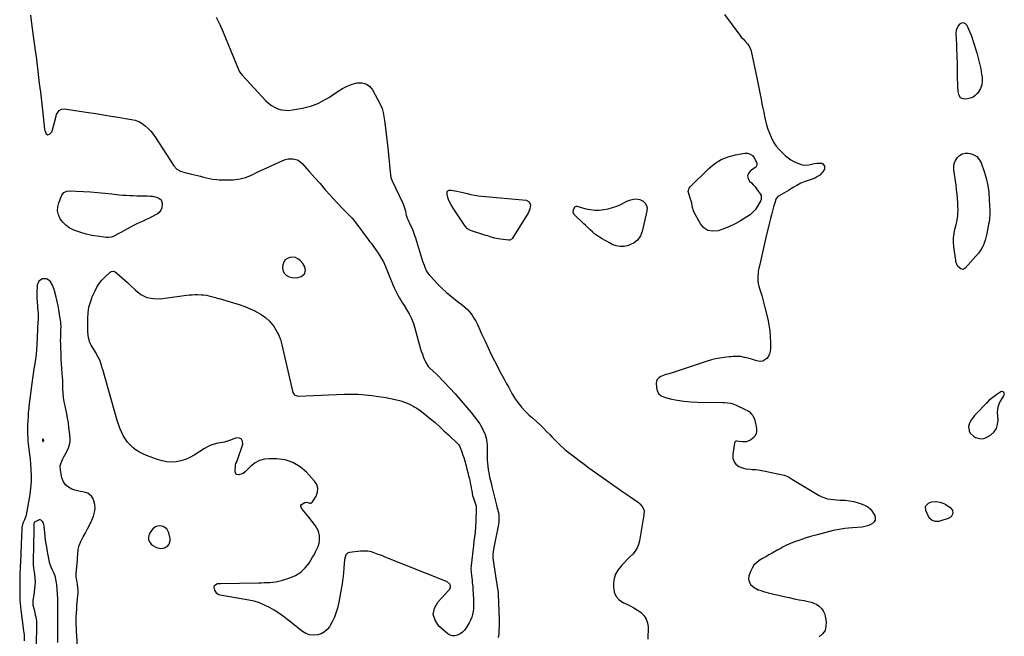
# Model space of a CAD drawing. Units: inches. Extents: x 1899938 to 1905263, y 400892 to 406186.
# Drawn here: x 1902576 to 1903591, y 401570 to 402206 of the extents above; entities that cross this region are included whole.
import ezdxf

# ---------------------------------------------------------------- set-up
doc = ezdxf.new("R2010")
doc.units = ezdxf.units.IN
doc.header["$MEASUREMENT"] = 0
for name, color, linetype in [('1', 7, 'Continuous'), ('7', 7, 'Continuous'), ('8', 7, 'Continuous')]:
    doc.layers.add(name, color=color, linetype=linetype)

msp = doc.modelspace()

# ---------------------------------------------------------------- linework, layer by layer
at = {"layer": '1', "color": 18}
for points in [[(1902848.1, 401944.6, 1662), (1902850.4, 401942.4, 1662), (1902853.4, 401940.8, 1662), (1902856.5, 401940, 1662), (1902861.3, 401939.7, 1662), (1902865.9, 401941, 1662), (1902869.3, 401943.8, 1662), (1902870.2, 401947.3, 1662), (1902869.4, 401951.2, 1662), (1902868.5, 401952.9, 1662), (1902867.3, 401954.5, 1662), (1902864.6, 401957.5, 1662), (1902862.3, 401959.4, 1662), (1902859.8, 401960.6, 1662), (1902857.1, 401961.1, 1662), (1902854.1, 401960.9, 1662), (1902851.5, 401959.8, 1662), (1902849.3, 401958.3, 1662), (1902847.9, 401956, 1662), (1902847, 401953.3, 1662), (1902846.6, 401950.9, 1662), (1902847, 401947.5, 1662), (1902848.1, 401944.6, 1662)], [(1903584.6, 401807.6, 1656), (1903585.8, 401810.7, 1656), (1903587.4, 401813.7, 1656), (1903590.3, 401818.2, 1656), (1903590.8, 401819.6, 1656), (1903590.1, 401821.5, 1656), (1903589.4, 401822.1, 1656), (1903588.7, 401822.4, 1656), (1903587.9, 401822.4, 1656), (1903587.1, 401822.1, 1656), (1903583.1, 401819.5, 1656), (1903580.2, 401817.5, 1656), (1903577.5, 401815.4, 1656), (1903574.9, 401813.1, 1656), (1903572.4, 401810.6, 1656), (1903561.8, 401799.5, 1656), (1903560.1, 401797.6, 1656), (1903558.5, 401795.6, 1656), (1903557, 401793.5, 1656), (1903555.7, 401791.3, 1656), (1903554.5, 401788.7, 1656), (1903554, 401786.5, 1656), (1903554.6, 401781.8, 1656), (1903555.7, 401779.7, 1656), (1903558.9, 401776.4, 1656), (1903561, 401775.2, 1656), (1903565.1, 401773.9, 1656), (1903568, 401773.7, 1656), (1903570.8, 401774.3, 1656), (1903573.5, 401775.6, 1656), (1903576.6, 401777.6, 1656), (1903580, 401780.7, 1656), (1903582.6, 401784.3, 1656), (1903583.9, 401788.5, 1656), (1903584.4, 401793.1, 1656), (1903583.9, 401800.8, 1656), (1903584, 401804.2, 1656), (1903584.6, 401807.6, 1656)], [(1902599.1, 401771.6, 1660), (1902599.4, 401771.2, 1660), (1902599.5, 401771.1, 1660), (1902599.6, 401771.1, 1660), (1902599.8, 401771.1, 1660), (1902600, 401771.2, 1660), (1902600.2, 401771.5, 1660), (1902600.3, 401771.6, 1660), (1902600.3, 401772, 1660), (1902599.9, 401773.2, 1660), (1902599.8, 401773.3, 1660), (1902599.7, 401773.4, 1660), (1902599.5, 401773.4, 1660), (1902599.4, 401773.2, 1660), (1902599.2, 401772.6, 1660), (1902599.1, 401771.7, 1660), (1902599.1, 401771.6, 1660)], [(1902610.9, 401634.7, 1660), (1902609.3, 401638.3, 1660), (1902607.9, 401641.4, 1660), (1902606.4, 401646.1, 1660), (1902605.9, 401648.5, 1660), (1902604.3, 401657, 1660), (1902603.4, 401662.1, 1660), (1902602.6, 401667.2, 1660), (1902601.9, 401672.3, 1660), (1902601.3, 401677.5, 1660), (1902600.4, 401685.5, 1660), (1902600.1, 401686.6, 1660), (1902599.2, 401688.5, 1660), (1902597.5, 401689.8, 1660), (1902596.6, 401690.1, 1660), (1902595.6, 401690.1, 1660), (1902591.5, 401688.2, 1660), (1902590.8, 401687.7, 1660), (1902590.1, 401686.2, 1660), (1902590, 401685.4, 1660), (1902589.6, 401657.5, 1660), (1902589.5, 401654.1, 1660), (1902589.4, 401650.7, 1660), (1902589.3, 401647.6, 1660), (1902589.3, 401646.2, 1660), (1902589.5, 401643.5, 1660), (1902589.7, 401641.1, 1660), (1902589.9, 401639.9, 1660), (1902590, 401638.7, 1660), (1902590.8, 401633.7, 1660), (1902591.2, 401629.9, 1660), (1902591.4, 401626.2, 1660), (1902591.2, 401622.5, 1660), (1902590.8, 401618.8, 1660), (1902589.6, 401610.6, 1660), (1902589.4, 401609.4, 1660), (1902589.2, 401607.1, 1660), (1902589.2, 401602.3, 1660), (1902590.3, 401597.7, 1660), (1902590.7, 401595.9, 1660), (1902591.6, 401592.3, 1660), (1902592.4, 401588.8, 1660), (1902592.8, 401585.2, 1660), (1902592.8, 401583.3, 1660), (1902592.6, 401558.7, 1660)], [(1902712.7, 401681, 1662), (1902710.6, 401678.2, 1662), (1902709.1, 401675.4, 1662), (1902708.3, 401672.6, 1662), (1902708.2, 401669.9, 1662), (1902709.3, 401667.5, 1662), (1902711.1, 401665.2, 1662), (1902712.9, 401663.6, 1662), (1902716.6, 401661.5, 1662), (1902720.8, 401660.6, 1662), (1902724.9, 401661.2, 1662), (1902728.4, 401663.4, 1662), (1902729.7, 401665.1, 1662), (1902730.8, 401668.8, 1662), (1902730.7, 401670.9, 1662), (1902729.2, 401676.9, 1662), (1902727.1, 401680.8, 1662), (1902723.4, 401683.2, 1662), (1902720.5, 401683.9, 1662), (1902717.2, 401683.6, 1662), (1902715.6, 401683, 1662), (1902712.7, 401681, 1662)], [(1902614.9, 401563.6, 1660), (1902614.8, 401592.6, 1660), (1902614.8, 401596.7, 1660), (1902614.9, 401600.8, 1660), (1902614.9, 401604.9, 1660), (1902614.7, 401609, 1660), (1902613.9, 401623.2, 1660), (1902613.6, 401625.1, 1660), (1902612.9, 401629, 1660), (1902612.3, 401630.9, 1660), (1902610.9, 401634.7, 1660)]]:
    msp.add_polyline3d(points, dxfattribs=at)
at = {"layer": '7', "color": 18}
for points in [[(1902586.8, 402210.8, 1662), (1902587.8, 402202, 1662), (1902588.5, 402196.9, 1662), (1902589.1, 402191.7, 1662), (1902589.8, 402186.6, 1662), (1902590.6, 402181.4, 1662), (1902590.8, 402179.8, 1662), (1902591.6, 402173.9, 1662), (1902592.4, 402167.9, 1662), (1902593.2, 402162, 1662), (1902593.9, 402156, 1662), (1902594.7, 402149.5, 1662), (1902595.7, 402140.3, 1662), (1902596.8, 402131.1, 1662), (1902597.9, 402121.9, 1662), (1902598.9, 402112.7, 1662), (1902601.1, 402093, 1662), (1902601.3, 402091.8, 1662), (1902602.8, 402088.3, 1662), (1902604.4, 402087.2, 1662), (1902606.2, 402087.8, 1662), (1902608.8, 402090.5, 1662), (1902609.5, 402092.3, 1662), (1902613, 402106.6, 1662), (1902613.5, 402108.1, 1662), (1902616.1, 402112.3, 1662), (1902618.7, 402113.9, 1662), (1902621.7, 402114.2, 1662), (1902637.2, 402111.8, 1662), (1902646.6, 402110.3, 1662), (1902656, 402108.8, 1662), (1902665.4, 402107.3, 1662), (1902674.7, 402105.8, 1662), (1902690.7, 402103.2, 1662), (1902694.5, 402102.3, 1662), (1902698.2, 402100.9, 1662), (1902701.7, 402099, 1662), (1902704.9, 402096.7, 1662), (1902707.9, 402093.9, 1662), (1902710.6, 402091, 1662), (1902713.2, 402087.9, 1662), (1902715.5, 402084.6, 1662), (1902734.3, 402055.4, 1662), (1902737.4, 402052, 1662), (1902741.3, 402049.9, 1662), (1902745.8, 402048.5, 1662), (1902750.4, 402047.3, 1662), (1902752.5, 402046.8, 1662), (1902755.6, 402046.1, 1662), (1902758.8, 402045.3, 1662), (1902761.9, 402044.5, 1662), (1902765.1, 402043.6, 1662), (1902768.2, 402042.8, 1662), (1902771.3, 402042.1, 1662), (1902774.4, 402041.6, 1662), (1902778.8, 402041.1, 1662), (1902781.3, 402041, 1662), (1902783.8, 402040.8, 1662), (1902786.3, 402040.8, 1662), (1902788.9, 402040.8, 1662), (1902792.1, 402040.8, 1662), (1902795.6, 402040.9, 1662), (1902798.2, 402041.1, 1662), (1902803, 402041.9, 1662), (1902805.7, 402042.5, 1662), (1902808.4, 402043.2, 1662), (1902811, 402044.2, 1662), (1902813.6, 402045.4, 1662), (1902816, 402046.5, 1662), (1902819.7, 402048.4, 1662), (1902823.4, 402050.2, 1662), (1902827.1, 402051.9, 1662), (1902830.9, 402053.6, 1662), (1902847, 402060.9, 1662), (1902849.6, 402061.8, 1662), (1902852.2, 402062.4, 1662), (1902854.8, 402062.6, 1662), (1902857.5, 402062.5, 1662), (1902860.1, 402061.9, 1662), (1902862.6, 402061, 1662), (1902864.7, 402059.5, 1662), (1902866.7, 402057.8, 1662), (1902874.2, 402049.2, 1662), (1902879.7, 402043, 1662), (1902885.2, 402036.9, 1662), (1902890.6, 402030.7, 1662), (1902896.1, 402024.6, 1662), (1902901.9, 402018.1, 1662), (1902904.6, 402015.3, 1662), (1902907.3, 402012.4, 1662), (1902910.1, 402009.6, 1662), (1902912.9, 402006.9, 1662), (1902915.6, 402004.1, 1662), (1902918.3, 402001.3, 1662), (1902920.8, 401998.3, 1662), (1902923.2, 401995.2, 1662), (1902933.7, 401980.8, 1662), (1902934, 401980.3, 1662), (1902935.4, 401978.4, 1662), (1902936.5, 401977, 1662), (1902938.2, 401975.1, 1662), (1902939.7, 401973.2, 1662), (1902940.4, 401972.1, 1662), (1902945, 401965.3, 1662), (1902947.8, 401960.8, 1662), (1902950.5, 401956.1, 1662), (1902952.8, 401951.3, 1662), (1902954.9, 401946.4, 1662), (1902960.6, 401932, 1662), (1902961.7, 401929.3, 1662), (1902963, 401926.6, 1662), (1902964.3, 401923.9, 1662), (1902965.7, 401921.3, 1662), (1902967.2, 401918.7, 1662), (1902968.7, 401916.2, 1662), (1902970.3, 401913.6, 1662), (1902971.9, 401911.1, 1662), (1902974.4, 401907.1, 1662), (1902977.1, 401902.5, 1662), (1902979.5, 401897.8, 1662), (1902981.4, 401892.8, 1662), (1902983.1, 401887.7, 1662), (1902988.6, 401867.6, 1662), (1902989.6, 401864.2, 1662), (1902990.7, 401860.9, 1662), (1902992, 401857.6, 1662), (1902993.4, 401854.4, 1662), (1902994.3, 401852.4, 1662), (1902996.8, 401848.4, 1662), (1902998.4, 401846.6, 1662), (1903002, 401843.4, 1662), (1903005.6, 401840.1, 1662), (1903007.3, 401838.3, 1662), (1903024.5, 401820, 1662), (1903028.8, 401815.4, 1662), (1903032.9, 401810.6, 1662), (1903036.9, 401805.8, 1662), (1903040.9, 401800.9, 1662), (1903047.9, 401791.9, 1662), (1903048.6, 401790.9, 1662), (1903050.1, 401789, 1662), (1903050.7, 401787.9, 1662), (1903053.8, 401781.8, 1662), (1903055.4, 401778.1, 1662), (1903056.6, 401774.4, 1662), (1903057.2, 401770.5, 1662), (1903057.5, 401766.5, 1662), (1903057.5, 401758.3, 1662), (1903057.5, 401755.1, 1662), (1903057.7, 401751.9, 1662), (1903057.9, 401748.7, 1662), (1903058.2, 401745.5, 1662), (1903058.7, 401741.6, 1662), (1903059.1, 401739.1, 1662), (1903059.6, 401736.7, 1662), (1903060.1, 401734.2, 1662), (1903060.7, 401731.8, 1662), (1903061.3, 401729.3, 1662), (1903061.9, 401726.9, 1662), (1903062.5, 401724.5, 1662), (1903066.8, 401706.8, 1662), (1903067.2, 401705.3, 1662), (1903068, 401702.3, 1662), (1903069.1, 401697.8, 1662), (1903069.4, 401694.7, 1662), (1903069.5, 401690.6, 1662), (1903069.4, 401688.2, 1662), (1903068.7, 401683.5, 1662), (1903065.1, 401665.2, 1662), (1903064.7, 401663.3, 1662), (1903064, 401659.4, 1662), (1903063.8, 401657.4, 1662), (1903063.3, 401654, 1662), (1903063.3, 401652, 1662), (1903063.5, 401650.5, 1662), (1903067.2, 401625.6, 1662), (1903067.5, 401624.1, 1662), (1903067.9, 401621, 1662), (1903068.4, 401617.8, 1662), (1903068.7, 401614.7, 1662), (1903068.7, 401613.1, 1662), (1903069.9, 401587.5, 1662), (1903069.9, 401583.8, 1662), (1903069.9, 401580, 1662), (1903069.7, 401576.3, 1662), (1903069.4, 401572.6, 1662), (1903069, 401568.9, 1662)], [(1903302.3, 402211.5, 1658), (1903317.9, 402190, 1658), (1903319.5, 402188, 1658), (1903321.4, 402186.2, 1658), (1903323.2, 402184.3, 1658), (1903326, 402181.1, 1658), (1903327.2, 402179.3, 1658), (1903329, 402175.6, 1658), (1903329.6, 402173.6, 1658), (1903334.4, 402150.9, 1658), (1903335.8, 402144.2, 1658), (1903337.2, 402137.5, 1658), (1903338.6, 402130.7, 1658), (1903339.9, 402124, 1658), (1903340.9, 402119.3, 1658), (1903341.8, 402114.9, 1658), (1903342.7, 402110.5, 1658), (1903343.6, 402106.2, 1658), (1903344.6, 402101.8, 1658), (1903345.7, 402097.5, 1658), (1903347, 402093.2, 1658), (1903348.6, 402089, 1658), (1903350.2, 402084.9, 1658), (1903350.6, 402084.1, 1658), (1903352.8, 402079.8, 1658), (1903355.4, 402075.7, 1658), (1903358.5, 402072, 1658), (1903361.9, 402068.6, 1658), (1903365.2, 402065.5, 1658), (1903367.9, 402063.4, 1658), (1903370.7, 402061.4, 1658), (1903373.7, 402059.8, 1658), (1903376.8, 402058.4, 1658), (1903381.3, 402056.5, 1658), (1903382.3, 402056.2, 1658), (1903385.2, 402055.9, 1658), (1903389.2, 402056.4, 1658), (1903394.6, 402057.7, 1658), (1903397.9, 402058.2, 1658), (1903402.6, 402057.9, 1658), (1903403.8, 402057.3, 1658), (1903405.3, 402054.9, 1658), (1903405.3, 402051.9, 1658), (1903403.8, 402049.2, 1658), (1903402.4, 402047.7, 1658), (1903400.4, 402045.8, 1658), (1903398.3, 402044.2, 1658), (1903396, 402042.9, 1658), (1903393.5, 402041.9, 1658), (1903384.5, 402038.7, 1658), (1903381, 402037.4, 1658), (1903376.7, 402035.1, 1658), (1903372.9, 402032.9, 1658), (1903371.3, 402031.9, 1658), (1903368.1, 402030, 1658), (1903358.5, 402024.4, 1658), (1903357.2, 402023.5, 1658), (1903355.3, 402020.8, 1658), (1903355, 402020, 1658), (1903354.7, 402019.2, 1658), (1903352.9, 402012.9, 1658), (1903351.8, 402008.9, 1658), (1903350.8, 402004.9, 1658), (1903349.7, 402000.9, 1658), (1903348.7, 401996.9, 1658), (1903345, 401981.5, 1658), (1903343.5, 401975.3, 1658), (1903342.1, 401969.1, 1658), (1903340.6, 401962.9, 1658), (1903339.2, 401956.6, 1658), (1903337.6, 401949.3, 1658), (1903337.1, 401946.7, 1658), (1903336.8, 401944.1, 1658), (1903336.6, 401941.5, 1658), (1903336.6, 401938.9, 1658), (1903336.7, 401936.3, 1658), (1903337.1, 401933.8, 1658), (1903337.6, 401931.2, 1658), (1903338.3, 401928.7, 1658), (1903339.3, 401925.6, 1658), (1903340.6, 401921.5, 1658), (1903341.8, 401917.4, 1658), (1903342.9, 401913.3, 1658), (1903344, 401909.2, 1658), (1903346.9, 401897, 1658), (1903348.1, 401891.2, 1658), (1903349.1, 401885.2, 1658), (1903349.5, 401879.3, 1658), (1903349.7, 401873.2, 1658), (1903349.7, 401867, 1658), (1903349.4, 401864.2, 1658), (1903348.7, 401861.5, 1658), (1903347.5, 401859, 1658), (1903345.8, 401856.5, 1658), (1903341.8, 401853.8, 1658), (1903339.4, 401853.6, 1658), (1903336.9, 401853.8, 1658), (1903334.3, 401854.6, 1658), (1903331.6, 401855.4, 1658), (1903329, 401856.1, 1658), (1903326.3, 401856.8, 1658), (1903322.9, 401857.7, 1658), (1903319, 401858.5, 1658), (1903314.9, 401858.7, 1658), (1903310.9, 401858.6, 1658), (1903308.9, 401858.4, 1658), (1903306.9, 401858.2, 1658), (1903301.9, 401857.7, 1658), (1903297.4, 401857, 1658), (1903293, 401856.2, 1658), (1903288.7, 401855.1, 1658), (1903284.3, 401853.8, 1658), (1903249.2, 401842.2, 1658), (1903247.3, 401841.6, 1658), (1903243.6, 401840.5, 1658), (1903241.7, 401840, 1658), (1903239.9, 401839.4, 1658), (1903236.5, 401838, 1658), (1903234.9, 401837, 1658), (1903232.6, 401834.5, 1658), (1903232.1, 401832.9, 1658), (1903231.9, 401831.2, 1658), (1903232, 401826.7, 1658), (1903232.9, 401823.2, 1658), (1903234.4, 401820.2, 1658), (1903237, 401818.1, 1658), (1903240.3, 401816.6, 1658), (1903246.2, 401815.1, 1658), (1903253.3, 401813.7, 1658), (1903260.3, 401812.6, 1658), (1903267.4, 401811.9, 1658), (1903274.6, 401811.6, 1658), (1903300.4, 401811.2, 1658), (1903302.1, 401811.1, 1658), (1903305.5, 401810.9, 1658), (1903308.8, 401810.4, 1658), (1903312, 401809.5, 1658), (1903313.5, 401808.8, 1658), (1903324.4, 401803.7, 1658), (1903326, 401802.8, 1658), (1903327.6, 401801.8, 1658), (1903330.2, 401799.3, 1658), (1903331.3, 401797.8, 1658), (1903333, 401794.6, 1658), (1903333.5, 401792.8, 1658), (1903335.2, 401784.6, 1658), (1903335.3, 401781.7, 1658), (1903334.8, 401778.9, 1658), (1903333.4, 401776.5, 1658), (1903331.4, 401774.4, 1658), (1903328.9, 401772.4, 1658), (1903324.7, 401770.6, 1658), (1903320.9, 401770.5, 1658), (1903317.4, 401771.1, 1658), (1903315.1, 401771.3, 1658), (1903314.3, 401771.2, 1658), (1903313.1, 401770.5, 1658), (1903312.8, 401769.9, 1658), (1903312.5, 401769.3, 1658), (1903310.9, 401757.9, 1658), (1903311, 401753.5, 1658), (1903312.5, 401749.4, 1658), (1903313.8, 401747.7, 1658), (1903317.1, 401745, 1658), (1903321.7, 401743.3, 1658), (1903324.1, 401742.8, 1658), (1903328.9, 401742.3, 1658), (1903330.8, 401742.2, 1658), (1903334.1, 401742, 1658), (1903337.4, 401741.7, 1658), (1903340.8, 401741.1, 1658), (1903344.1, 401740.5, 1658), (1903363.7, 401736.3, 1658), (1903364.9, 401736, 1658), (1903368.1, 401734.5, 1658), (1903371.2, 401732.5, 1658), (1903372.3, 401731.9, 1658), (1903400, 401715.3, 1658), (1903402.7, 401713.9, 1658), (1903405.6, 401712.7, 1658), (1903408.5, 401711.9, 1658), (1903411.6, 401711.4, 1658), (1903414.7, 401711, 1658), (1903417.8, 401710.8, 1658), (1903421, 401710.6, 1658), (1903424.1, 401710.4, 1658), (1903426.8, 401710.3, 1658), (1903431.3, 401709.8, 1658), (1903435.6, 401709, 1658), (1903439.9, 401707.8, 1658), (1903444.1, 401706.3, 1658), (1903447.4, 401704.8, 1658), (1903450, 401703.4, 1658), (1903452.4, 401701.6, 1658), (1903454.3, 401699.3, 1658), (1903456, 401696.8, 1658), (1903457.1, 401694.5, 1658), (1903457.7, 401692.1, 1658), (1903457.6, 401689.9, 1658), (1903456.6, 401688, 1658), (1903454.9, 401686.3, 1658), (1903452.4, 401684.9, 1658), (1903449.8, 401683.8, 1658), (1903447.1, 401683.2, 1658), (1903444.3, 401682.7, 1658), (1903434.1, 401681.9, 1658), (1903430.2, 401681.5, 1658), (1903426.2, 401681.1, 1658), (1903422.3, 401680.5, 1658), (1903418.3, 401679.8, 1658), (1903414.4, 401679, 1658), (1903410.5, 401678.2, 1658), (1903406.6, 401677.2, 1658), (1903402.8, 401676.2, 1658), (1903396.3, 401674.5, 1658), (1903390.8, 401672.9, 1658), (1903385.3, 401671.2, 1658), (1903379.9, 401669.3, 1658), (1903374.5, 401667.3, 1658), (1903366.2, 401664, 1658), (1903362.8, 401662.4, 1658), (1903359.5, 401660.4, 1658), (1903358.4, 401659.7, 1658), (1903357.3, 401659.1, 1658), (1903351.3, 401655.9, 1658), (1903348, 401654, 1658), (1903344.7, 401652.1, 1658), (1903341.4, 401650.2, 1658), (1903338.1, 401648.2, 1658), (1903335.1, 401645.9, 1658), (1903332.6, 401643.3, 1658), (1903330.7, 401640.2, 1658), (1903329.1, 401636.9, 1658), (1903327.5, 401631.9, 1658), (1903327.1, 401629.7, 1658), (1903327.2, 401627.5, 1658), (1903329.1, 401623.6, 1658), (1903332.7, 401620.4, 1658), (1903336.9, 401618.1, 1658), (1903337.3, 401618, 1658), (1903339.8, 401617.1, 1658), (1903342.3, 401616.3, 1658), (1903344.8, 401615.6, 1658), (1903347.3, 401614.9, 1658), (1903363.7, 401611.1, 1658), (1903368.9, 401609.9, 1658), (1903374.1, 401608.8, 1658), (1903379.2, 401607.8, 1658), (1903384.4, 401606.8, 1658), (1903388.5, 401606, 1658), (1903391.6, 401605.2, 1658), (1903394.5, 401604.2, 1658), (1903397.3, 401602.7, 1658), (1903400, 401601, 1658), (1903402.3, 401598.8, 1658), (1903404.1, 401596.4, 1658), (1903405.4, 401593.7, 1658), (1903406.2, 401590.7, 1658), (1903407.1, 401584.8, 1658), (1903406.9, 401580.3, 1658), (1903405.9, 401576.1, 1658), (1903403.4, 401572.6, 1658), (1903400, 401569.6, 1658)], [(1903542.5, 402158.8, 1658), (1903542.4, 402162.4, 1658), (1903542.3, 402166, 1658), (1903541.8, 402178.9, 1658), (1903541.7, 402181.7, 1658), (1903541.6, 402184.5, 1658), (1903541.4, 402187.4, 1658), (1903541.2, 402190.2, 1658), (1903541.1, 402191.4, 1658), (1903541.5, 402195.7, 1658), (1903543.3, 402199.5, 1658), (1903545.2, 402201.9, 1658), (1903546.1, 402202.6, 1658), (1903548.4, 402203, 1658), (1903550.5, 402202.1, 1658), (1903552, 402200.4, 1658), (1903553.8, 402196.4, 1658), (1903555.2, 402193.2, 1658), (1903556.5, 402190, 1658), (1903557.6, 402186.8, 1658), (1903558.7, 402183.5, 1658), (1903562.3, 402171.7, 1658), (1903563.9, 402166.2, 1658), (1903565.2, 402160.8, 1658), (1903566.4, 402155.3, 1658), (1903567.4, 402149.7, 1658), (1903567.8, 402146.9, 1658), (1903568, 402142.8, 1658), (1903567.5, 402138.9, 1658), (1903566.1, 402135.2, 1658), (1903564.1, 402131.6, 1658), (1903562.9, 402130, 1658), (1903560.8, 402127.8, 1658), (1903558.5, 402126, 1658), (1903555.7, 402125, 1658), (1903552.7, 402124.4, 1658), (1903549.3, 402124.2, 1658), (1903547.9, 402124.3, 1658), (1903545.7, 402125.5, 1658), (1903544.2, 402127.9, 1658), (1903543.4, 402130.6, 1658), (1903543.2, 402132.1, 1658), (1903542.9, 402137.3, 1658), (1903542.7, 402140.9, 1658), (1903542.5, 402144.5, 1658), (1903542.5, 402148.1, 1658), (1903542.5, 402151.7, 1658), (1903542.5, 402155.2, 1658), (1903542.5, 402158.8, 1658)], [(1903539.2, 402057.7, 1658), (1903540.5, 402060.8, 1658), (1903542.2, 402063.7, 1658), (1903544.6, 402065.9, 1658), (1903547.3, 402067.5, 1658), (1903550.3, 402068.2, 1658), (1903553.6, 402068.3, 1658), (1903555.4, 402068, 1658), (1903559.2, 402066.8, 1658), (1903562.5, 402064.8, 1658), (1903565, 402061.9, 1658), (1903566.9, 402058.4, 1658), (1903569.9, 402049.6, 1658), (1903571.9, 402042.4, 1658), (1903573.6, 402035.1, 1658), (1903574.7, 402027.7, 1658), (1903575.3, 402020.3, 1658), (1903575.8, 402009.3, 1658), (1903575.8, 402005.2, 1658), (1903575.5, 402001.1, 1658), (1903575, 401997.1, 1658), (1903574.6, 401995.1, 1658), (1903574.2, 401993, 1658), (1903573.1, 401987.2, 1658), (1903572.5, 401984.2, 1658), (1903571.7, 401981.3, 1658), (1903570.9, 401978.5, 1658), (1903569.9, 401975.6, 1658), (1903568.8, 401972.8, 1658), (1903567.5, 401970.2, 1658), (1903565.8, 401967.7, 1658), (1903564, 401965.3, 1658), (1903550.5, 401949.6, 1658), (1903548.4, 401948.4, 1658), (1903546, 401948.9, 1658), (1903542.9, 401951.6, 1658), (1903541.7, 401953.9, 1658), (1903540.9, 401956.4, 1658), (1903540.7, 401957.7, 1658), (1903538.7, 401971.9, 1658), (1903538.4, 401976.4, 1658), (1903538.4, 401981, 1658), (1903538.9, 401985.5, 1658), (1903539.8, 401990, 1658), (1903541, 401994.6, 1658), (1903542.1, 401999.1, 1658), (1903542.8, 402003.6, 1658), (1903543, 402005.9, 1658), (1903543.1, 402010.5, 1658), (1903543, 402012.8, 1658), (1903542.8, 402017.2, 1658), (1903542.5, 402021.7, 1658), (1903542.1, 402026.2, 1658), (1903541.6, 402030.7, 1658), (1903541, 402035.2, 1658), (1903538.8, 402051.1, 1658), (1903538.8, 402054.5, 1658), (1903539.2, 402057.7, 1658)], [(1902676.9, 401985, 1664), (1902673.9, 401983.4, 1664), (1902671.8, 401982.4, 1664), (1902669.9, 401981.7, 1664), (1902666.8, 401981.3, 1664), (1902664.8, 401981.4, 1664), (1902655.4, 401982.6, 1664), (1902649.8, 401983.6, 1664), (1902644.2, 401984.8, 1664), (1902638.7, 401986.5, 1664), (1902633.3, 401988.4, 1664), (1902630.5, 401989.4, 1664), (1902626.6, 401991.5, 1664), (1902623, 401994, 1664), (1902619.9, 401997.1, 1664), (1902617.2, 402000.7, 1664), (1902615.6, 402004.7, 1664), (1902614.6, 402008.7, 1664), (1902614.9, 402012.9, 1664), (1902615.8, 402017.1, 1664), (1902618.9, 402025.1, 1664), (1902619.5, 402026.1, 1664), (1902621, 402027.8, 1664), (1902624.2, 402029.3, 1664), (1902626.6, 402029.4, 1664), (1902641.2, 402028.7, 1664), (1902648.5, 402028.3, 1664), (1902655.9, 402027.8, 1664), (1902663.3, 402027.1, 1664), (1902670.6, 402026.3, 1664), (1902678, 402025.5, 1664), (1902681.7, 402025.2, 1664), (1902685.3, 402024.9, 1664), (1902689, 402024.7, 1664), (1902692.6, 402024.6, 1664), (1902696.3, 402024.5, 1664), (1902699.9, 402024.4, 1664), (1902703.6, 402024.3, 1664), (1902707.2, 402024.2, 1664), (1902710.2, 402024, 1664), (1902712.3, 402023.9, 1664), (1902716.4, 402023.1, 1664), (1902718.5, 402022.4, 1664), (1902721.4, 402020.2, 1664), (1902722.5, 402016.7, 1664), (1902722, 402012, 1664), (1902721, 402009.4, 1664), (1902719.3, 402007.3, 1664), (1902717.1, 402005.5, 1664), (1902715.6, 402004.7, 1664), (1902712.5, 402003, 1664), (1902709.3, 402001.3, 1664), (1902706, 401999.8, 1664), (1902702.8, 401998.3, 1664), (1902699.5, 401996.8, 1664), (1902696.3, 401995.3, 1664), (1902693, 401993.7, 1664), (1902689.9, 401992, 1664), (1902679.9, 401986.6, 1664), (1902676.9, 401985, 1664)], [(1902807.6, 401910.2, 1664), (1902813.2, 401907.8, 1664), (1902818.8, 401905.3, 1664), (1902819.8, 401904.8, 1664), (1902824.6, 401902, 1664), (1902829, 401898.9, 1664), (1902833, 401895.1, 1664), (1902836.6, 401890.9, 1664), (1902836.7, 401890.8, 1664), (1902839.7, 401886.2, 1664), (1902842.3, 401881.3, 1664), (1902844.3, 401876.1, 1664), (1902845.9, 401870.8, 1664), (1902857.2, 401821.6, 1664), (1902858.5, 401819.4, 1664), (1902859.2, 401818.8, 1664), (1902861.6, 401817.9, 1664), (1902862.5, 401817.8, 1664), (1902910.1, 401819.6, 1664), (1902917.3, 401819.7, 1664), (1902924.4, 401819.6, 1664), (1902931.6, 401819, 1664), (1902938.7, 401818.3, 1664), (1902943.1, 401817.7, 1664), (1902948, 401817, 1664), (1902953, 401816.2, 1664), (1902957.9, 401815.2, 1664), (1902962.8, 401814.1, 1664), (1902967, 401813.2, 1664), (1902969.7, 401812.4, 1664), (1902972.4, 401811.6, 1664), (1902975, 401810.5, 1664), (1902977.5, 401809.3, 1664), (1902981.9, 401807, 1664), (1902983.1, 401806.3, 1664), (1902984.9, 401805.2, 1664), (1902988.3, 401803, 1664), (1902991.5, 401800.6, 1664), (1902999, 401794.4, 1664), (1903003.8, 401790.4, 1664), (1903008.4, 401786.3, 1664), (1903013, 401782.1, 1664), (1903017.5, 401777.8, 1664), (1903027.9, 401767.7, 1664), (1903028.2, 401767.4, 1664), (1903028.9, 401766.5, 1664), (1903029.5, 401765.4, 1664), (1903031, 401761.3, 1664), (1903032.6, 401756.7, 1664), (1903033.3, 401754.4, 1664), (1903034, 401752.1, 1664), (1903035.8, 401745.7, 1664), (1903036.7, 401742.4, 1664), (1903037.6, 401739, 1664), (1903038.4, 401735.7, 1664), (1903039.2, 401732.3, 1664), (1903039.5, 401730.9, 1664), (1903040.1, 401728.2, 1664), (1903040.6, 401725.5, 1664), (1903041.1, 401722.9, 1664), (1903041.6, 401720.2, 1664), (1903042.5, 401715.4, 1664), (1903043.7, 401711.5, 1664), (1903044.9, 401708.4, 1664), (1903046.1, 401704.1, 1664), (1903046.3, 401699.7, 1664), (1903045.5, 401681.5, 1664), (1903045.3, 401679.3, 1664), (1903045.1, 401677, 1664), (1903044.5, 401672.5, 1664), (1903043.9, 401668.1, 1664), (1903043.3, 401663.6, 1664), (1903041.1, 401643.1, 1664), (1903040.8, 401639.6, 1664), (1903040.9, 401636.1, 1664), (1903041.3, 401632.6, 1664), (1903041.9, 401627.9, 1664), (1903042.1, 401625.6, 1664), (1903042.6, 401620.9, 1664), (1903042.8, 401618.6, 1664), (1903043.3, 401608.4, 1664), (1903043.4, 401605.2, 1664), (1903043.4, 401602, 1664), (1903043.3, 401598.9, 1664), (1903043, 401595.7, 1664), (1903042.4, 401592.6, 1664), (1903041.6, 401589.6, 1664), (1903040.4, 401586.7, 1664), (1903039, 401583.9, 1664), (1903035.8, 401578.9, 1664), (1903034.1, 401576.5, 1664), (1903032, 401574.3, 1664), (1903029.6, 401572.6, 1664), (1903027, 401571.1, 1664), (1903024.3, 401570.5, 1664), (1903021.7, 401570.4, 1664), (1903019.2, 401571.2, 1664), (1903016.8, 401572.7, 1664), (1903007.8, 401580.4, 1664), (1903003.8, 401586.5, 1664), (1903001.9, 401592.6, 1664), (1903003.2, 401598.9, 1664), (1903006.6, 401605.3, 1664), (1903018.1, 401617.5, 1664), (1903019, 401618.6, 1664), (1903019.6, 401620.9, 1664), (1903019.6, 401622.4, 1664), (1903018.9, 401623.7, 1664), (1903016, 401626.4, 1664), (1903015, 401626.9, 1664), (1903014, 401627.4, 1664), (1902955.9, 401650.4, 1664), (1902952.4, 401651.8, 1664), (1902948.9, 401653.2, 1664), (1902945.3, 401654.5, 1664), (1902941.7, 401655.9, 1664), (1902938.1, 401657, 1664), (1902934.5, 401657.7, 1664), (1902930.8, 401657.9, 1664), (1902927, 401657.8, 1664), (1902915.6, 401656.5, 1664), (1902914.5, 401656.2, 1664), (1902913.4, 401655.7, 1664), (1902911.8, 401654.1, 1664), (1902910.3, 401649.3, 1664), (1902909.8, 401640.8, 1664), (1902909.4, 401635.3, 1664), (1902908.8, 401629.8, 1664), (1902908, 401624.3, 1664), (1902907.1, 401618.8, 1664), (1902904.6, 401605.1, 1664), (1902903.9, 401602, 1664), (1902903.2, 401598.9, 1664), (1902902.3, 401595.8, 1664), (1902901.3, 401592.8, 1664), (1902900.1, 401589.8, 1664), (1902898.8, 401586.9, 1664), (1902897.4, 401584.1, 1664), (1902895.8, 401581.3, 1664), (1902894.9, 401579.9, 1664), (1902892.5, 401577, 1664), (1902889.8, 401574.5, 1664), (1902886.5, 401572.7, 1664), (1902882.9, 401571.5, 1664), (1902878.2, 401571.1, 1664), (1902874.3, 401571.5, 1664), (1902870.6, 401572.9, 1664), (1902867.1, 401574.9, 1664), (1902851.9, 401587.1, 1664), (1902847.4, 401590.5, 1664), (1902842.8, 401593.8, 1664), (1902838, 401596.9, 1664), (1902833.1, 401599.8, 1664), (1902828, 401602.3, 1664), (1902822.8, 401604.5, 1664), (1902817.4, 401606.1, 1664), (1902811.9, 401607.4, 1664), (1902782.2, 401612.5, 1664), (1902780.3, 401613.2, 1664), (1902778.7, 401614.2, 1664), (1902776.7, 401617.5, 1664), (1902776, 401620.5, 1664), (1902776.1, 401621.5, 1664), (1902776.5, 401622.3, 1664), (1902778.8, 401624.2, 1664), (1902779.5, 401624.4, 1664), (1902781.6, 401624.5, 1664), (1902782, 401624.6, 1664), (1902782.5, 401624.6, 1664), (1902821.6, 401625.3, 1664), (1902824.6, 401625.3, 1664), (1902827.6, 401625.4, 1664), (1902830.6, 401625.5, 1664), (1902833.6, 401625.6, 1664), (1902836.5, 401625.8, 1664), (1902839.5, 401626.1, 1664), (1902842.4, 401626.8, 1664), (1902845.3, 401627.5, 1664), (1902854.1, 401630.3, 1664), (1902860, 401632.8, 1664), (1902865.4, 401636.1, 1664), (1902869.9, 401640.5, 1664), (1902873.9, 401645.5, 1664), (1902877.6, 401651.5, 1664), (1902879.1, 401654.2, 1664), (1902880.6, 401657, 1664), (1902881.9, 401659.8, 1664), (1902883.1, 401662.7, 1664), (1902884.2, 401666, 1664), (1902884.7, 401668.7, 1664), (1902884.8, 401671.4, 1664), (1902884.7, 401674.1, 1664), (1902884.1, 401676.8, 1664), (1902883.3, 401679.3, 1664), (1902882, 401681.7, 1664), (1902880.5, 401684, 1664), (1902873.6, 401692.8, 1664), (1902871.9, 401694.9, 1664), (1902870.2, 401697, 1664), (1902868.5, 401699.1, 1664), (1902866.8, 401701.1, 1664), (1902865.4, 401703.5, 1664), (1902865.3, 401704.8, 1664), (1902866, 401705.9, 1664), (1902869.6, 401708.1, 1664), (1902871.6, 401708.3, 1664), (1902874.6, 401707.3, 1664), (1902875.7, 401707.4, 1664), (1902877.5, 401708.8, 1664), (1902881.1, 401714.7, 1664), (1902882.5, 401718.8, 1664), (1902882.9, 401722.7, 1664), (1902881.8, 401726.5, 1664), (1902879.6, 401730.2, 1664), (1902871.4, 401739.2, 1664), (1902864.6, 401744.9, 1664), (1902857.3, 401749.3, 1664), (1902849.2, 401751.9, 1664), (1902840.4, 401753.1, 1664), (1902833.1, 401753.2, 1664), (1902827.8, 401752.6, 1664), (1902822.8, 401751.3, 1664), (1902818.2, 401748.8, 1664), (1902814, 401745.5, 1664), (1902808, 401739.6, 1664), (1902805.8, 401737.9, 1664), (1902801.6, 401736.4, 1664), (1902798.7, 401736.9, 1664), (1902797.6, 401739.7, 1664), (1902798.1, 401747, 1664), (1902798.4, 401748.1, 1664), (1902799.3, 401750, 1664), (1902799.5, 401750.6, 1664), (1902799.7, 401751.1, 1664), (1902805.6, 401768.1, 1664), (1902805.4, 401771.2, 1664), (1902804.3, 401773.5, 1664), (1902802, 401774.5, 1664), (1902798.9, 401774.7, 1664), (1902789, 401771, 1664), (1902788.5, 401770.8, 1664), (1902787.4, 401770.5, 1664), (1902787.2, 401770.5, 1664), (1902786.9, 401770.4, 1664), (1902779.9, 401769.1, 1664), (1902776.2, 401768.2, 1664), (1902772.6, 401767.1, 1664), (1902769.2, 401765.5, 1664), (1902765.9, 401763.6, 1664), (1902755.4, 401756.7, 1664), (1902751, 401754.3, 1664), (1902746.6, 401752.3, 1664), (1902741.8, 401750.9, 1664), (1902737, 401750, 1664), (1902732, 401749.8, 1664), (1902727.1, 401750.1, 1664), (1902722.3, 401751, 1664), (1902717.6, 401752.4, 1664), (1902706.4, 401756.5, 1664), (1902702.6, 401758.1, 1664), (1902699.1, 401759.9, 1664), (1902695.7, 401762.1, 1664), (1902692.4, 401764.5, 1664), (1902689.4, 401767.4, 1664), (1902686.8, 401770.2, 1664), (1902684.5, 401773.4, 1664), (1902682.3, 401777.2, 1664), (1902680.4, 401781, 1664), (1902678.8, 401784.8, 1664), (1902677.3, 401788.7, 1664), (1902676.1, 401792.7, 1664), (1902661.1, 401845.1, 1664), (1902660.6, 401846.7, 1664), (1902660.1, 401848.4, 1664), (1902659.2, 401851.6, 1664), (1902658, 401854.8, 1664), (1902656.5, 401857.9, 1664), (1902653.6, 401863, 1664), (1902651.5, 401866.6, 1664), (1902649.3, 401870.2, 1664), (1902647.5, 401873.9, 1664), (1902647, 401875.8, 1664), (1902646.6, 401877.8, 1664), (1902645.8, 401884.1, 1664), (1902645.7, 401885.8, 1664), (1902645.7, 401887.1, 1664), (1902645.7, 401887.6, 1664), (1902645.7, 401898.2, 1664), (1902646.1, 401903.8, 1664), (1902646.9, 401909.4, 1664), (1902648.4, 401914.8, 1664), (1902650.4, 401920.1, 1664), (1902653.2, 401926.3, 1664), (1902655.2, 401930.2, 1664), (1902657.6, 401933.9, 1664), (1902660.3, 401937.3, 1664), (1902663.4, 401940.5, 1664), (1902668.9, 401945.5, 1664), (1902669.5, 401945.9, 1664), (1902670.1, 401946.3, 1664), (1902672.2, 401946.6, 1664), (1902674.1, 401945.8, 1664), (1902678.5, 401942.1, 1664), (1902681.3, 401939.8, 1664), (1902684, 401937.4, 1664), (1902686.6, 401935, 1664), (1902689.2, 401932.4, 1664), (1902694.8, 401926.9, 1664), (1902700.5, 401922.6, 1664), (1902706.6, 401919.5, 1664), (1902713.3, 401918.3, 1664), (1902720.4, 401918.2, 1664), (1902750.3, 401922.1, 1664), (1902753.3, 401922.4, 1664), (1902756.2, 401922.6, 1664), (1902759.2, 401922.6, 1664), (1902762.9, 401922.4, 1664), (1902765.5, 401922.1, 1664), (1902768.1, 401921.8, 1664), (1902770.7, 401921.2, 1664), (1902773.2, 401920.6, 1664), (1902777.3, 401919.4, 1664), (1902779.2, 401918.9, 1664), (1902780.7, 401918.5, 1664), (1902781.1, 401918.3, 1664), (1902795.9, 401914.1, 1664), (1902801.8, 401912.2, 1664), (1902807.6, 401910.2, 1664)], [(1902635.9, 401544.2, 1662), (1902634.3, 401570.8, 1662), (1902634.1, 401574.6, 1662), (1902634, 401578.5, 1662), (1902633.9, 401582.3, 1662), (1902633.9, 401586.1, 1662), (1902633.9, 401590, 1662), (1902634.1, 401593.8, 1662), (1902634.3, 401597.6, 1662), (1902634.6, 401601.4, 1662), (1902635.6, 401612.2, 1662), (1902635.7, 401614.1, 1662), (1902635.7, 401618, 1662), (1902635.6, 401620.1, 1662), (1902635.2, 401623.7, 1662), (1902634.4, 401628, 1662), (1902633.9, 401631, 1662), (1902633.8, 401633.9, 1662), (1902634.1, 401638.4, 1662), (1902634.4, 401641.4, 1662), (1902634.8, 401645.9, 1662), (1902635, 401648.1, 1662), (1902635.1, 401650.4, 1662), (1902635.4, 401655, 1662), (1902635.9, 401659.4, 1662), (1902636.9, 401663.7, 1662), (1902638.5, 401667.9, 1662), (1902640.5, 401671.9, 1662), (1902640.9, 401672.5, 1662), (1902643.3, 401676.7, 1662), (1902645.6, 401681, 1662), (1902647.8, 401685.4, 1662), (1902649.9, 401689.9, 1662), (1902651.7, 401694, 1662), (1902652.8, 401697.9, 1662), (1902653.4, 401701.8, 1662), (1902653, 401705.8, 1662), (1902651.9, 401709.7, 1662), (1902650.8, 401712.4, 1662), (1902649.5, 401714.7, 1662), (1902645.7, 401717.6, 1662), (1902643.2, 401718.4, 1662), (1902640.4, 401718.9, 1662), (1902637.7, 401719.4, 1662), (1902635, 401720.1, 1662), (1902632.3, 401720.9, 1662), (1902629.3, 401721.9, 1662), (1902625.7, 401723.8, 1662), (1902622.7, 401726.3, 1662), (1902620.6, 401729.5, 1662), (1902619.1, 401733.3, 1662), (1902617.5, 401741.4, 1662), (1902617.3, 401746.2, 1662), (1902618.8, 401750.8, 1662), (1902619.9, 401753, 1662), (1902621.1, 401755.2, 1662), (1902622.4, 401757.4, 1662), (1902624.6, 401761.3, 1662), (1902626, 401764.3, 1662), (1902627, 401767.5, 1662), (1902627.5, 401770.8, 1662), (1902627.5, 401774.2, 1662), (1902626.9, 401780.6, 1662), (1902626.3, 401785.4, 1662), (1902625.7, 401790.2, 1662), (1902624.9, 401794.9, 1662), (1902624, 401799.6, 1662), (1902622.4, 401807.7, 1662), (1902622.1, 401809, 1662), (1902621.5, 401811.8, 1662), (1902620.8, 401816.3, 1662), (1902620.3, 401820.9, 1662), (1902620.1, 401825.4, 1662), (1902620.1, 401826.3, 1662), (1902620.1, 401829.1, 1662), (1902620, 401831.8, 1662), (1902619.9, 401834.6, 1662), (1902619.7, 401837.3, 1662), (1902619.4, 401841.4, 1662), (1902619, 401846.2, 1662), (1902618.7, 401851, 1662), (1902618.4, 401855.8, 1662), (1902618.2, 401860.6, 1662), (1902617.9, 401868.3, 1662), (1902617.8, 401871.7, 1662), (1902617.7, 401875.1, 1662), (1902617.8, 401878.5, 1662), (1902617.9, 401881.9, 1662), (1902618.1, 401886.4, 1662), (1902618.2, 401888.7, 1662), (1902618, 401893.4, 1662), (1902617.9, 401894.5, 1662), (1902617.7, 401895.7, 1662), (1902616.7, 401902.2, 1662), (1902616, 401906.6, 1662), (1902615.1, 401911, 1662), (1902614.2, 401915.3, 1662), (1902613.2, 401919.7, 1662), (1902611.2, 401927.6, 1662), (1902609.5, 401932.2, 1662), (1902606.9, 401936.2, 1662), (1902603.3, 401938.6, 1662), (1902598.9, 401938.6, 1662), (1902595.3, 401936.3, 1662), (1902593.7, 401932.3, 1662), (1902593.4, 401929.9, 1662), (1902593.2, 401926.2, 1662), (1902593.1, 401922.6, 1662), (1902593.2, 401918.9, 1662), (1902593.4, 401915.2, 1662), (1902594.3, 401905, 1662), (1902594.4, 401903.1, 1662), (1902594.5, 401901.3, 1662), (1902594.5, 401897.5, 1662), (1902594.2, 401892.9, 1662), (1902593.9, 401888.4, 1662), (1902593.8, 401886.5, 1662), (1902593.1, 401871, 1662), (1902592.8, 401865.9, 1662), (1902592.4, 401860.9, 1662), (1902591.8, 401855.9, 1662), (1902591, 401850.9, 1662), (1902590.2, 401845.9, 1662), (1902589.5, 401840.9, 1662), (1902588.8, 401835.9, 1662), (1902588.1, 401830.9, 1662), (1902585, 401806.9, 1662), (1902584.8, 401805.5, 1662), (1902584.4, 401800.9, 1662), (1902584.2, 401798.4, 1662), (1902584.1, 401797.6, 1662), (1902583.8, 401791.5, 1662), (1902583.6, 401788.1, 1662), (1902583.6, 401784.8, 1662), (1902583.6, 401781.4, 1662), (1902583.7, 401778.1, 1662), (1902583.9, 401774.4, 1662), (1902584, 401771.4, 1662), (1902584.2, 401768.4, 1662), (1902584.5, 401765.4, 1662), (1902585.2, 401760.6, 1662), (1902585.7, 401757.4, 1662), (1902586.3, 401753, 1662), (1902587, 401742.2, 1662), (1902587.2, 401735.7, 1662), (1902587.2, 401729.2, 1662), (1902586.6, 401722.8, 1662), (1902585.8, 401716.3, 1662), (1902582.2, 401695.4, 1662), (1902581.9, 401694.1, 1662), (1902580.5, 401690.2, 1662), (1902578.8, 401686.6, 1662), (1902577.7, 401682.1, 1662), (1902577.6, 401678, 1662), (1902577.5, 401675.4, 1662), (1902577.4, 401672.7, 1662), (1902577.3, 401670.1, 1662), (1902577.2, 401667.4, 1662), (1902576.6, 401652.6, 1662), (1902576.3, 401648.1, 1662), (1902576.2, 401644.8, 1662), (1902576.1, 401643.6, 1662), (1902575.8, 401630.5, 1662), (1902575.8, 401628, 1662), (1902575.8, 401624.4, 1662), (1902575.6, 401620.4, 1662), (1902575.5, 401616.2, 1662), (1902575.5, 401614.8, 1662), (1902575.6, 401610.7, 1662), (1902575.7, 401607.2, 1662), (1902575.9, 401603.8, 1662), (1902576.2, 401600.3, 1662), (1902576.6, 401596.9, 1662), (1902579.6, 401575.5, 1662), (1902579.9, 401573.5, 1662), (1902580.1, 401572, 1662), (1902580.1, 401571.5, 1662), (1902580, 401565.3, 1662)], [(1903537.3, 401700.1, 1658), (1903537.6, 401696.6, 1658), (1903535.9, 401693.4, 1658), (1903532.9, 401691.5, 1658), (1903525.2, 401689, 1658), (1903523.4, 401688.5, 1658), (1903519.8, 401688.4, 1658), (1903516.3, 401689.4, 1658), (1903513.8, 401691.5, 1658), (1903512.8, 401693, 1658), (1903509.7, 401699.9, 1658), (1903509.6, 401704.2, 1658), (1903512.6, 401707.3, 1658), (1903515.8, 401708.6, 1658), (1903520, 401709.1, 1658), (1903524.4, 401708.5, 1658), (1903528.5, 401706.9, 1658), (1903530.5, 401705.8, 1658), (1903535.1, 401702.8, 1658), (1903537.3, 401700.1, 1658)]]:
    msp.add_polyline3d(points, dxfattribs=at)
at = {"layer": '8', "color": 18}
for points in [[(1902778.2, 402208.8, 1660), (1902781.9, 402201.1, 1660), (1902785.3, 402193.3, 1660), (1902801.1, 402154.8, 1660), (1902802.3, 402152.3, 1660), (1902805.1, 402148.5, 1660), (1902829.3, 402122.5, 1660), (1902832.1, 402119.9, 1660), (1902835.1, 402117.6, 1660), (1902838.3, 402115.7, 1660), (1902841.8, 402114.2, 1660), (1902845.5, 402113.2, 1660), (1902849.2, 402112.6, 1660), (1902853, 402112.5, 1660), (1902856.8, 402112.9, 1660), (1902867.1, 402114.7, 1660), (1902871.3, 402115.7, 1660), (1902875.5, 402116.8, 1660), (1902879.5, 402118.3, 1660), (1902883.5, 402119.9, 1660), (1902887.4, 402121.9, 1660), (1902891.2, 402123.9, 1660), (1902894.9, 402126.2, 1660), (1902898.5, 402128.6, 1660), (1902903.8, 402132.2, 1660), (1902908.4, 402135.1, 1660), (1902913.2, 402137.5, 1660), (1902918.2, 402139.4, 1660), (1902923.4, 402140.9, 1660), (1902928.2, 402140.9, 1660), (1902932.5, 402139.9, 1660), (1902936.1, 402137.3, 1660), (1902939.2, 402133.7, 1660), (1902947.5, 402118.2, 1660), (1902949.2, 402114.4, 1660), (1902950.2, 402110.3, 1660), (1902950.5, 402108.2, 1660), (1902951.2, 402104.1, 1660), (1902951.5, 402102, 1660), (1902952.6, 402094.3, 1660), (1902953.5, 402088.4, 1660), (1902954.2, 402082.4, 1660), (1902954.9, 402076.5, 1660), (1902955.5, 402070.5, 1660), (1902957.8, 402045.7, 1660), (1902958.2, 402043.4, 1660), (1902959.6, 402039.7, 1660), (1902970.1, 402017.4, 1660), (1902971.1, 402015.2, 1660), (1902971.9, 402013, 1660), (1902973.2, 402008.4, 1660), (1902974.1, 402004.4, 1660), (1902974.6, 402002.5, 1660), (1902975.1, 402001.3, 1660), (1902975.3, 402000.6, 1660), (1902975.6, 402000, 1660), (1902978.2, 401994.6, 1660), (1902979.7, 401991.2, 1660), (1902981.1, 401987.9, 1660), (1902982.4, 401984.4, 1660), (1902983.6, 401980.9, 1660), (1902990.9, 401957.1, 1660), (1902992.4, 401952.9, 1660), (1902993.2, 401950.8, 1660), (1902995.1, 401946.7, 1660), (1902997.5, 401943.1, 1660), (1902999, 401941.4, 1660), (1903005.7, 401934.4, 1660), (1903010.6, 401929.5, 1660), (1903015.7, 401924.7, 1660), (1903021.1, 401920.2, 1660), (1903026.5, 401915.8, 1660), (1903031.8, 401911.8, 1660), (1903034.6, 401909.5, 1660), (1903037.3, 401907, 1660), (1903039.6, 401904.2, 1660), (1903041.9, 401901.3, 1660), (1903043.9, 401898.2, 1660), (1903045.8, 401895.1, 1660), (1903047.5, 401891.8, 1660), (1903049, 401888.5, 1660), (1903052.2, 401881.4, 1660), (1903055.3, 401874.4, 1660), (1903058.4, 401867.6, 1660), (1903061.8, 401860.8, 1660), (1903065.2, 401854, 1660), (1903072, 401840.8, 1660), (1903074.6, 401836, 1660), (1903077.1, 401831.2, 1660), (1903079.7, 401826.5, 1660), (1903082.3, 401821.7, 1660), (1903083.6, 401819.4, 1660), (1903085.7, 401815.9, 1660), (1903088, 401812.5, 1660), (1903090.5, 401809.3, 1660), (1903093.1, 401806.2, 1660), (1903097, 401801.9, 1660), (1903098.7, 401800.2, 1660), (1903100.6, 401798.6, 1660), (1903103.4, 401796.2, 1660), (1903104.3, 401795.4, 1660), (1903109.1, 401790.9, 1660), (1903112.4, 401787.8, 1660), (1903115.7, 401784.6, 1660), (1903118.8, 401781.3, 1660), (1903122, 401778.1, 1660), (1903124.3, 401775.6, 1660), (1903128.6, 401771.2, 1660), (1903133.1, 401766.9, 1660), (1903137.7, 401762.8, 1660), (1903142.5, 401758.8, 1660), (1903142.5, 401758.8, 1660), (1903147.5, 401755, 1660), (1903152.4, 401751.2, 1660), (1903157.4, 401747.5, 1660), (1903162.5, 401743.9, 1660), (1903180.8, 401730.8, 1660), (1903186.7, 401726.6, 1660), (1903192.7, 401722.4, 1660), (1903198.6, 401718.3, 1660), (1903204.6, 401714.1, 1660), (1903213.5, 401708, 1660), (1903214.9, 401706.8, 1660), (1903217.3, 401704, 1660), (1903218.9, 401700.7, 1660), (1903219.3, 401699, 1660), (1903219.2, 401695.4, 1660), (1903214.5, 401668.6, 1660), (1903213.5, 401664.8, 1660), (1903212.1, 401661.2, 1660), (1903210, 401657.9, 1660), (1903207.6, 401654.9, 1660), (1903204.8, 401652, 1660), (1903202, 401649.1, 1660), (1903199.3, 401646.2, 1660), (1903196.5, 401643.3, 1660), (1903195.2, 401642, 1660), (1903192.3, 401638.2, 1660), (1903190, 401634.2, 1660), (1903188.6, 401629.7, 1660), (1903187.9, 401625, 1660), (1903187.7, 401620.9, 1660), (1903188.5, 401615.6, 1660), (1903190.4, 401611.1, 1660), (1903193.8, 401607.5, 1660), (1903198.2, 401604.6, 1660), (1903200.7, 401603.5, 1660), (1903204.9, 401601.6, 1660), (1903208.9, 401599.5, 1660), (1903212.7, 401597.1, 1660), (1903216.4, 401594.4, 1660), (1903219.4, 401591.3, 1660), (1903221.6, 401587.8, 1660), (1903222.9, 401583.8, 1660), (1903223.4, 401579.6, 1660), (1903223.2, 401567.2, 1660)], [(1903339.9, 402024.7, 1660), (1903340, 402020.7, 1660), (1903339.3, 402018.9, 1660), (1903336.3, 402013.7, 1660), (1903334.1, 402010.4, 1660), (1903331.6, 402007.4, 1660), (1903328.7, 402004.9, 1660), (1903325.4, 402002.6, 1660), (1903318.6, 401998.5, 1660), (1903313.1, 401995.4, 1660), (1903307.4, 401992.7, 1660), (1903301.6, 401990.3, 1660), (1903295.6, 401988.2, 1660), (1903290.2, 401987.8, 1660), (1903285.2, 401988.6, 1660), (1903281, 401991.4, 1660), (1903277.4, 401995.5, 1660), (1903271, 402007.1, 1660), (1903270.2, 402008.8, 1660), (1903269.1, 402012.4, 1660), (1903268.5, 402016.7, 1660), (1903267.9, 402019.3, 1660), (1903267, 402021.9, 1660), (1903266.1, 402024.5, 1660), (1903264.9, 402028.8, 1660), (1903265.7, 402032.1, 1660), (1903266.7, 402033.6, 1660), (1903286, 402052.6, 1660), (1903292.2, 402057.6, 1660), (1903298.8, 402061.7, 1660), (1903306, 402064.6, 1660), (1903313.7, 402066.7, 1660), (1903323.1, 402068.3, 1660), (1903326.1, 402068.2, 1660), (1903328.8, 402067.4, 1660), (1903331, 402065.8, 1660), (1903332.9, 402063.4, 1660), (1903335.4, 402058.9, 1660), (1903335.7, 402058.2, 1660), (1903335.6, 402056, 1660), (1903334.4, 402054, 1660), (1903333.9, 402053.6, 1660), (1903328.8, 402049.8, 1660), (1903327, 402047.4, 1660), (1903326.1, 402044.9, 1660), (1903326.6, 402042.3, 1660), (1903328.1, 402039.6, 1660), (1903330, 402037.7, 1660), (1903331.9, 402035.7, 1660), (1903333.7, 402033.7, 1660), (1903335.4, 402031.5, 1660), (1903337, 402029.3, 1660), (1903339, 402026.5, 1660), (1903339.9, 402024.7, 1660)], [(1903081, 401978.6, 1660), (1903079.9, 401978.6, 1660), (1903071.3, 401979.7, 1660), (1903069.3, 401980, 1660), (1903065.5, 401980.8, 1660), (1903061.8, 401981.8, 1660), (1903058.1, 401983, 1660), (1903056.2, 401983.6, 1660), (1903040.5, 401988.7, 1660), (1903037.3, 401990.4, 1660), (1903034.8, 401993, 1660), (1903023.8, 402009.5, 1660), (1903022.4, 402011.6, 1660), (1903019.9, 402015.9, 1660), (1903018, 402019.4, 1660), (1903016.8, 402022.6, 1660), (1903016.3, 402026, 1660), (1903016.3, 402028.7, 1660), (1903016.5, 402029.2, 1660), (1903016.9, 402029.6, 1660), (1903018.2, 402030.1, 1660), (1903019.6, 402030.2, 1660), (1903020.4, 402030.1, 1660), (1903026.1, 402029.2, 1660), (1903029.5, 402028.6, 1660), (1903032.8, 402027.7, 1660), (1903036.9, 402026.6, 1660), (1903040.6, 402025.7, 1660), (1903044.4, 402024.9, 1660), (1903048.2, 402024.3, 1660), (1903052, 402023.9, 1660), (1903097.9, 402019.8, 1660), (1903100.9, 402018.3, 1660), (1903102.1, 402015.2, 1660), (1903101.6, 402011.1, 1660), (1903100, 402007.3, 1660), (1903083.5, 401980.6, 1660), (1903083.2, 401980.1, 1660), (1903081, 401978.6, 1660)], [(1903149.5, 402013.7, 1660), (1903150.1, 402013.6, 1660), (1903159.4, 402011.1, 1660), (1903164, 402010.2, 1660), (1903168.5, 402009.6, 1660), (1903173.1, 402009.7, 1660), (1903177.9, 402010.1, 1660), (1903182.4, 402011, 1660), (1903186.8, 402012.2, 1660), (1903191.1, 402013.7, 1660), (1903195.3, 402015.5, 1660), (1903201.7, 402018.7, 1660), (1903202.7, 402019.1, 1660), (1903205.6, 402020.1, 1660), (1903208.3, 402020.9, 1660), (1903210.5, 402021.2, 1660), (1903214.9, 402020.6, 1660), (1903218.3, 402018.8, 1660), (1903220.4, 402016.8, 1660), (1903221.8, 402014.5, 1660), (1903222.4, 402011.9, 1660), (1903222.3, 402009, 1660), (1903217.4, 401987.6, 1660), (1903215.5, 401983, 1660), (1903212.9, 401979, 1660), (1903209.2, 401976, 1660), (1903204.8, 401973.7, 1660), (1903203.2, 401973.1, 1660), (1903198.9, 401972.2, 1660), (1903194.7, 401972, 1660), (1903190.6, 401972.8, 1660), (1903186.5, 401974.3, 1660), (1903183.8, 401975.7, 1660), (1903181.2, 401977.1, 1660), (1903178.6, 401978.6, 1660), (1903176, 401980.1, 1660), (1903173.5, 401981.7, 1660), (1903169.4, 401984.4, 1660), (1903169, 401984.7, 1660), (1903168.2, 401985.3, 1660), (1903166.3, 401987.1, 1660), (1903163.8, 401989.4, 1660), (1903162.1, 401991, 1660), (1903158.8, 401994, 1660), (1903157.2, 401995.5, 1660), (1903147.5, 402004.7, 1660), (1903146.1, 402007.3, 1660), (1903146.6, 402010.3, 1660), (1903148.2, 402013.2, 1660), (1903148.6, 402013.5, 1660), (1903149.5, 402013.7, 1660)]]:
    msp.add_polyline3d(points, dxfattribs=at)

doc.saveas('drawing.dxf')
